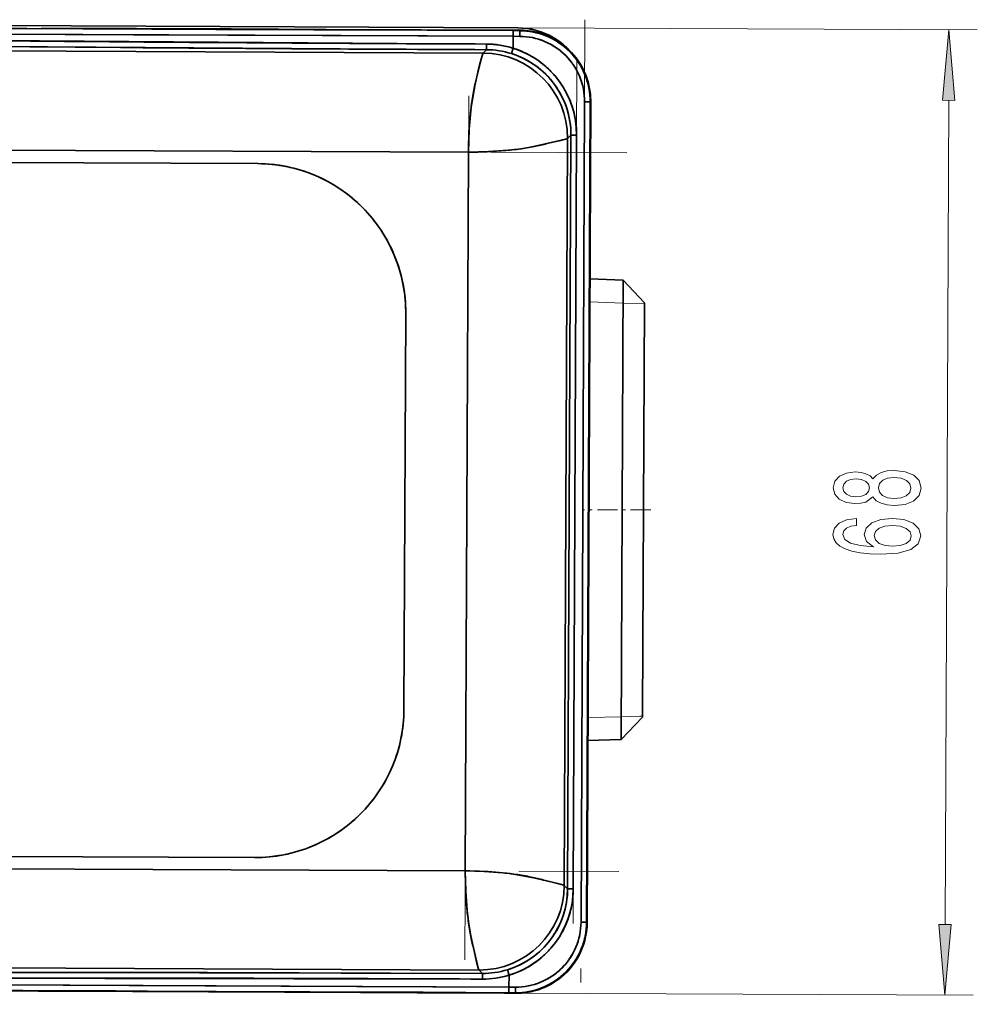
# Model space of a CAD drawing. Extents: x 0 to 210, y 0 to 297.
# Drawn here: x 132 to 166, y 81 to 116 of the extents above; entities that cross this region are included whole.
import ezdxf

# ---------------------------------------------------------------- set-up
doc = ezdxf.new("R2010")
doc.units = 0
doc.linetypes.add('DASHDOT', pattern=[18.5, 12, -3, 0.5, -3])

msp = doc.modelspace()

# ---------------------------------------------------------------- linework, layer by layer
at = {"color": 7, "lineweight": 35}
for p, q in [((149.959808, 115.226746), (96.466148, 115.460152)), ((149.959808, 115.226746), (96.466148, 115.460152)), ((149.78894, 114.929947), (96.552994, 115.16243)), ((96.555672, 115.362411), (149.789795, 115.129944)), ((132.620361, 115.204369), (131.010941, 115.211319)), ((135.907089, 115.190208), (132.620361, 115.204369)), ((133.148651, 115.217796), (136.490707, 115.203407)), ((133.15686, 115.217758), (136.490707, 115.203407)), ((137.025192, 115.185394), (135.907089, 115.190208)), ((136.490707, 115.203407), (139.834152, 115.18898)), ((136.490707, 115.203407), (143.186752, 115.174362)), ((139.293137, 115.175613), (137.025192, 115.185394)), ((142.755875, 115.160522), (139.293137, 115.175613)), ((139.834152, 115.18898), (143.186829, 115.174362)), ((146.967972, 115.142136), (142.755875, 115.160522)), ((143.186752, 115.174362), (149.914841, 115.145126)), ((143.186829, 115.174362), (146.547012, 115.159698)), ((146.547012, 115.159698), (149.634064, 115.146332)), ((149.789795, 115.129944), (146.967972, 115.142136)), ((149.634064, 115.146332), (149.914871, 115.145126)), ((149.789795, 115.129807), (149.78894, 114.929947)), ((149.789795, 115.129753), (149.78894, 114.929947)), ((150.024033, 115.128937), (149.789795, 115.129944)), ((150.024033, 115.128937), (149.789795, 115.129944)), ((149.914871, 115.145126), (150.04184, 115.144577)), ((150.023178, 114.92894), (150.024033, 115.128799)), ((150.023178, 114.92894), (150.024033, 115.128746)), ((150.023895, 115.129204), (150.039688, 115.144867)), ((150.039597, 115.144363), (150.024261, 115.129158)), ((136.380447, 114.988182), (123.166199, 115.045441)), ((143.046127, 114.959259), (136.380447, 114.988182)), ((149.78894, 114.929947), (143.046127, 114.959259)), ((149.78894, 114.929947), (149.787109, 114.511154)), ((149.787109, 114.511154), (149.78894, 114.929947)), ((150.023178, 114.92894), (149.78894, 114.929947)), ((149.78894, 114.929947), (150.023178, 114.92894)), ((151.208344, 114.886353), (151.208069, 114.824951)), ((151.208176, 114.849075), (151.208344, 114.886353)), ((148.726639, 114.33963), (97.846558, 114.56163)), ((148.726639, 114.33963), (97.846558, 114.56163)), ((129.5298, 114.59024), (132.718414, 114.561516)), ((132.718414, 114.561516), (135.922379, 114.535049)), ((148.845154, 114.457123), (148.726639, 114.33963)), ((148.726639, 114.33963), (148.845154, 114.457123)), ((149.727448, 114.320374), (149.787109, 114.511154)), ((149.787109, 114.511154), (149.727448, 114.320374)), ((148.559067, 113.717751), (148.638641, 114.04631)), ((152.186768, 83.650742), (152.313171, 112.619019)), ((152.313171, 112.619019), (152.186768, 83.650742)), ((152.51297, 112.618141), (152.313171, 112.619019)), ((152.513016, 112.618141), (152.313171, 112.619019)), ((152.386765, 83.649864), (152.513153, 112.618141)), ((152.386765, 83.649864), (152.513153, 112.618141)), ((152.528946, 112.633797), (152.40242, 83.634071)), ((152.528946, 112.633797), (152.40242, 83.634071)), ((152.513153, 112.618141), (152.528946, 112.633797)), ((152.529068, 112.63372), (152.513275, 112.618065)), ((151.597382, 84.947289), (151.712494, 111.327599)), ((151.597382, 84.947289), (151.712494, 111.327599)), ((151.712494, 111.327599), (151.830933, 111.445015)), ((151.712494, 111.327599), (151.830933, 111.445015)), ((151.830933, 111.445015), (151.714798, 84.82885)), ((151.714798, 84.82885), (151.830933, 111.445015)), ((152.030869, 111.444138), (151.830933, 111.445015)), ((151.831146, 111.445015), (152.030869, 111.444138)), ((152.030869, 111.444138), (151.914734, 84.827972)), ((152.030869, 111.444138), (151.914734, 84.827972)), ((98.331116, 111.060684), (148.211548, 110.84304)), ((148.211548, 110.84304), (98.331116, 111.060684)), ((151.418411, 111.242172), (151.089172, 111.165466)), ((110.269531, 110.568146), (140.769241, 110.435059)), ((110.269531, 110.568146), (140.769241, 110.435059)), ((148.211548, 110.84304), (148.1008, 85.462379)), ((148.1008, 85.462379), (148.211548, 110.84304)), ((145.153061, 108.038757), (145.138641, 108.060913)), ((145.912811, 106.117882), (145.906296, 106.153297)), ((153.676819, 106.321373), (152.501572, 106.363235)), ((153.676819, 106.321373), (153.606689, 90.246803)), ((154.42334, 105.519722), (153.676819, 106.321373)), ((154.42334, 105.519722), (154.360092, 91.02742)), ((145.996292, 105.162201), (145.935196, 91.162338)), ((145.996292, 105.162201), (145.935196, 91.162338)), ((154.359512, 90.89476), (153.606049, 90.099655)), ((154.360092, 91.02742), (154.359512, 90.89476)), ((153.606049, 90.099655), (152.430466, 90.068054)), ((153.606689, 90.246803), (153.606049, 90.099655)), ((142.596436, 86.295471), (142.635056, 86.310738)), ((110.162636, 86.068375), (140.662338, 85.935295)), ((140.662338, 85.935295), (110.162636, 86.068375)), ((140.662338, 85.935295), (110.162636, 86.068375)), ((148.1008, 85.462379), (103.269691, 85.657997)), ((103.269691, 85.657997), (148.1008, 85.462379)), ((150.97551, 85.114861), (151.304062, 85.035286)), ((151.714798, 84.82885), (151.597382, 84.947289)), ((151.714798, 84.82885), (151.597382, 84.947289)), ((151.714798, 84.82885), (151.914734, 84.827972)), ((151.914734, 84.827972), (151.715012, 84.82885)), ((152.186768, 83.650742), (152.386566, 83.649864)), ((152.186768, 83.650742), (152.386627, 83.649864)), ((152.40242, 83.634071), (152.386765, 83.649864)), ((152.386887, 83.64994), (152.402542, 83.634148)), ((148.499924, 82.255516), (148.423218, 82.584755)), ((99.393913, 82.176071), (148.585358, 81.961433)), ((99.393913, 82.176071), (148.585358, 81.961433)), ((132.575821, 81.87925), (129.38707, 81.878357)), ((135.779877, 81.877762), (132.575821, 81.87925)), ((138.999298, 81.873207), (135.779877, 81.877762)), ((142.229095, 81.865662), (138.999298, 81.873207)), ((145.464752, 81.855446), (142.229095, 81.865662)), ((148.70285, 81.842911), (145.464752, 81.855446)), ((148.585358, 81.961433), (148.70285, 81.842911)), ((148.70285, 81.842911), (148.585358, 81.961433)), ((149.586304, 81.971954), (149.644302, 81.780655)), ((149.644302, 81.780655), (149.586304, 81.971954)), ((149.642471, 81.361931), (149.644302, 81.780655)), ((149.644302, 81.780655), (149.642471, 81.361931)), ((149.641571, 81.161942), (98.519226, 81.384621)), ((98.739143, 81.583649), (149.642471, 81.361931)), ((123.01973, 81.47818), (136.233978, 81.420845)), ((136.233978, 81.420845), (149.642471, 81.361931)), ((149.642471, 81.361931), (149.641571, 81.162079)), ((149.642471, 81.361931), (149.641571, 81.162125)), ((149.642471, 81.361931), (149.876602, 81.360886)), ((149.876602, 81.360886), (149.642471, 81.361931)), ((149.875717, 81.161034), (149.876602, 81.360886)), ((149.875717, 81.161079), (149.876602, 81.360886)), ((136.347733, 81.204651), (123.082314, 81.262222)), ((133.016663, 81.21904), (129.695175, 81.233444)), ((130.862732, 81.244072), (132.472137, 81.237091)), ((132.472137, 81.237091), (135.758865, 81.2229)), ((136.347733, 81.204651), (133.016663, 81.21904)), ((135.758865, 81.2229), (136.876968, 81.218071)), ((139.689011, 81.190155), (136.347733, 81.204651)), ((149.766449, 81.14566), (136.347733, 81.204651)), ((136.876968, 81.218071), (139.144913, 81.208244)), ((139.144913, 81.208244), (142.607651, 81.193115)), ((143.0401, 81.175491), (139.689011, 81.190155)), ((142.607651, 81.193115), (146.618408, 81.175415)), ((146.399231, 81.160667), (143.0401, 81.175491)), ((149.485687, 81.146919), (146.399231, 81.160667)), ((146.618408, 81.175415), (149.641571, 81.161942)), ((149.766479, 81.14566), (149.485687, 81.146919)), ((149.641571, 81.161942), (149.875717, 81.160896)), ((149.641571, 81.161942), (149.875717, 81.160896)), ((149.893661, 81.145096), (149.766479, 81.14566)), ((149.875717, 81.160896), (149.891373, 81.145103)), ((149.891006, 81.145058), (149.875793, 81.1604))]:
    msp.add_line(p, q, dxfattribs=at)
at = {"color": 7, "linetype": 'DASHDOT', "lineweight": 13}
for p, q in [((152.325806, 115.516914), (152.174118, 80.752594)), ((152.04248, 114.106804), (151.903107, 82.165314)), ((148.087097, 82.32312), (148.225235, 113.981026)), ((153.800781, 110.818649), (92.743164, 111.085068)), ((94.490036, 85.696304), (153.519775, 85.438736))]:
    msp.add_line(p, q, dxfattribs=at)
at = {"color": 7, "lineweight": 13}
for p, q in [((149.959808, 115.226746), (166.18222, 115.15596)), ((165.044403, 83.569946), (165.171371, 112.669861)), ((152.498047, 105.554489), (153.673294, 105.512634)), ((153.673294, 105.512634), (154.423187, 105.485924)), ((152.43399, 90.876793), (153.609573, 90.908394)), ((153.609573, 90.908394), (154.262146, 90.925941)), ((154.262146, 90.925941), (154.359665, 90.928558)), ((149.766449, 81.146103), (166.033524, 81.075119))]:
    msp.add_line(p, q, dxfattribs=at)
at = {"color": 7, "linetype": 'DASHDOT', "lineweight": 13, "ltscale": 0.007078}
for p, q in [((149.764496, 114.930054), (150.047623, 114.928833)), ((149.901093, 81.360779), (149.617981, 81.362045))]:
    msp.add_line(p, q, dxfattribs=at)
at = {"color": 7, "linetype": 'DASHDOT', "lineweight": 13, "ltscale": 0.059664}
msp.add_line((154.653534, 98.2061), (152.266998, 98.216515), dxfattribs=at)
at = {"color": 7, "lineweight": 35}
for points in [[(149.914917, 115.145004), (150.149231, 115.1418), (150.54834, 115.089981), (150.907471, 114.985291)], [(148.845154, 114.457123), (133.343903, 114.556137), (118.083679, 114.700699), (107.877411, 114.786606), (97.562958, 114.847725)], [(97.567184, 115.047638), (113.061958, 114.946136), (128.323288, 114.801697), (148.847351, 114.657043)], [(148.211548, 110.84304), (148.237595, 111.6465), (148.307846, 112.422768), (148.461975, 113.309097), (148.66861, 114.162796), (148.708618, 114.298973), (148.721985, 114.332466), (148.726639, 114.33963)], [(148.638641, 114.04631), (148.718033, 114.323853), (148.724213, 114.336418), (148.726639, 114.33963)], [(151.712494, 111.327599), (151.705353, 111.323029), (151.672028, 111.310066), (151.433868, 111.245911), (150.878525, 111.116898), (150.508347, 111.035309), (150.084351, 110.962631), (149.614655, 110.906784), (148.922241, 110.857567), (148.211548, 110.84304)], [(151.712494, 111.327599), (151.707367, 111.324112), (151.684906, 111.314621), (151.418411, 111.242172)], [(148.585358, 81.961433), (148.580795, 81.968582), (148.567825, 82.0019), (148.503662, 82.240067), (148.374649, 82.795403), (148.293076, 83.165588), (148.220383, 83.589584), (148.164551, 84.05928), (148.115326, 84.751694), (148.1008, 85.462379)], [(148.1008, 85.462379), (148.904266, 85.436333), (149.680527, 85.366081), (150.566864, 85.211952), (151.420563, 85.00531), (151.556732, 84.965317), (151.590225, 84.95195), (151.597382, 84.947289)], [(151.304062, 85.035286), (151.581604, 84.955894), (151.594177, 84.949715), (151.597382, 84.947289)], [(148.585358, 81.961433), (148.581879, 81.96656), (148.572388, 81.989014), (148.499924, 82.255516)], [(99.081635, 81.893593), (109.073837, 81.869049), (118.968185, 81.868607), (133.723068, 81.879036), (148.70285, 81.842911)], [(148.703293, 81.642975), (128.696014, 81.677803), (113.881126, 81.666069), (98.861603, 81.69445)], [(150.76355, 81.297951), (150.405853, 81.196373), (150.008926, 81.14727), (149.766541, 81.145782)]]:
    msp.add_lwpolyline(points, dxfattribs=at)
at = {"color": 7, "lineweight": 13}
for points in [[(165.389252, 112.668907), (165.182236, 115.160324), (164.953491, 112.670807)], [(162.49353, 98.66539), (162.613983, 98.532593), (162.782166, 98.441078), (162.993744, 98.383095), (163.248703, 98.363823), (163.633606, 98.403641), (163.932388, 98.521652), (164.123444, 98.71534), (164.19809, 98.979568), (164.125732, 99.241852), (163.936386, 99.437202), (163.638641, 99.557816), (163.254105, 99.603577), (162.998978, 99.583946), (162.786926, 99.530403), (162.617935, 99.437767), (162.496338, 99.308609), (162.393036, 99.412811), (162.250702, 99.486053), (162.077988, 99.530899), (161.866241, 99.547386), (161.559143, 99.507233), (161.312286, 99.399368), (161.151566, 99.223701), (161.090042, 98.993134), (161.149536, 98.759445), (161.308716, 98.582375), (161.554626, 98.469772), (161.861359, 98.429535), (162.073242, 98.441574), (162.246338, 98.484909)], [(161.897018, 98.675774), (161.706909, 98.697357), (161.560211, 98.760239), (161.469864, 98.8592), (161.435852, 98.991623), (161.471008, 99.121155), (161.56221, 99.219315), (161.709457, 99.280922), (161.899765, 99.303436), (162.094177, 99.279243), (162.245209, 99.216339), (162.344193, 99.117348), (162.373886, 98.987534), (162.33873, 98.855408), (162.243195, 98.757263), (162.091644, 98.695679)], [(163.24115, 98.612854), (163.012131, 98.637192), (162.839554, 98.713165), (162.727676, 98.830368), (162.689453, 98.986153), (162.729019, 99.139008), (162.841919, 99.255234), (163.015167, 99.329697), (163.244385, 99.35463), (163.490662, 99.327621), (163.676208, 99.251595), (163.796738, 99.134354), (163.834976, 98.981155), (163.79538, 98.825706), (163.673843, 98.709518), (163.48764, 98.635117)], [(161.915253, 97.90062), (161.564896, 97.852867), (161.305038, 97.739876), (161.139999, 97.564224), (161.082809, 97.336235), (161.112396, 97.183075), (161.193954, 97.050438), (161.327454, 96.933144), (161.517212, 96.833755), (161.754639, 96.754906), (162.044006, 96.696587), (162.385345, 96.658783), (162.77002, 96.646729), (163.384033, 96.685547), (163.829819, 96.810699), (164.098724, 97.014427), (164.190735, 97.294144), (164.114014, 97.546066), (163.911682, 97.738876), (163.592346, 97.864769), (163.186203, 97.910629), (162.775345, 97.868332), (162.459274, 97.750404), (162.259613, 97.567123), (162.189453, 97.339188), (162.274841, 97.092407), (162.520432, 96.907188), (162.045105, 96.948166), (161.703964, 97.032654), (161.501358, 97.160629), (161.432953, 97.337296), (161.468109, 97.466827), (161.559311, 97.564987), (161.710892, 97.629173), (161.914215, 97.662003)], [(163.189423, 97.659035), (163.461639, 97.629311), (163.668808, 97.555786), (163.806625, 97.438469), (163.849213, 97.293037), (163.805328, 97.140198), (163.670807, 97.024071), (163.462982, 96.94976), (163.190552, 96.927605), (162.922668, 96.954712), (162.719803, 97.028221), (162.590652, 97.148094), (162.543793, 97.309105), (162.591965, 97.448959), (162.717804, 97.559937), (162.921295, 97.631668)], [(164.826508, 83.5709), (165.033539, 81.079483), (165.262283, 83.569)]]:
    msp.add_lwpolyline(points, close=True, dxfattribs=at)
at = {"color": 7, "lineweight": 35}
for centre, radius, start, end in [((149.960495, 112.769272), 2.457279, 59.484138, 90.015869), ((149.949127, 112.727127), 2.499624, 59.750024, 89.754792), ((150.009613, 112.611145), 2.518042, 68.231507, 89.675145), ((150.013306, 112.629074), 2.499883, 359.749551, 89.753945), ((150.029144, 112.645462), 2.49915, 81.036779, 89.708804), ((150.030777, 112.650894), 2.493526, 69.412979, 81.054483), ((170.189423, 4441.553223), 4326.953675, 269.461983, 269.546446), ((166.108063, 4059.508301), 3944.889012, 269.5618, 269.749302), ((150.013733, 112.632942), 2.296015, 78.495184, 89.764457), ((150.013321, 112.629089), 2.299871, 359.749043, 89.75445), ((150.014908, 112.634117), 2.294622, 67.241218, 78.517976), ((150.01593, 112.633835), 2.294474, 55.990319, 67.267521), ((150.02713, 112.641937), 2.503254, 46.261452, 69.409994), ((150.031631, 112.649872), 2.494182, 57.85996, 69.439589), ((150.011429, 112.626465), 2.503057, 44.764496, 68.139845), ((149.952576, 112.731995), 2.493625, 44.723966, 59.762332), ((149.948914, 112.726761), 2.5, 43.621591, 59.750003), ((150.033051, 112.649765), 2.493522, 46.23522, 57.888783), ((163.082657, 3611.246826), 3496.81743, 269.55497, 269.66064), ((169.303253, 4664.092773), 4549.681452, 269.660838, 269.742363), ((148.831665, 111.455338), 3.001818, 72.637423, 89.742327), ((148.831665, 111.455338), 3.001811, 72.637382, 89.74232), ((139.658356, 114.643356), 9.188842, 358.83868, 0.085376), ((139.658356, 114.643356), 9.188842, 358.83868, 0.085376), ((148.833191, 111.46769), 3.189384, 81.070418, 89.745797), ((148.832825, 111.46373), 3.193353, 72.612253, 89.739465), ((148.836609, 111.479485), 3.17719, 72.592514, 81.098285), ((148.832642, 111.458733), 3.198169, 63.523942, 72.636009), ((148.832535, 111.458618), 3.19833, 359.74068, 72.634595), ((150.016846, 112.633286), 2.29442, 44.73933, 56.016847), ((150.026566, 112.642776), 2.503044, 23.048239, 46.238735), ((150.033752, 112.648712), 2.493796, 34.658548, 46.26359), ((150.011353, 112.627518), 2.502337, 21.363192, 44.746123), ((148.711014, 111.338173), 3.001528, 359.79813, 89.701872), ((148.711029, 111.338181), 3.001524, 359.798074, 89.701926), ((148.83287, 111.458939), 2.998012, 36.186294, 72.638925), ((148.832703, 111.458786), 2.998226, 359.736822, 72.636746), ((148.835175, 111.462906), 3.193314, 54.404946, 63.531073), ((148.836029, 111.462761), 3.192937, 45.291616, 54.418928), ((150.017365, 112.632355), 2.294697, 33.488636, 44.765138), ((150.034546, 112.647751), 2.493685, 23.01818, 34.687102), ((180.759811, 105.842331), 33.149712, 166.256804, 167.025828), ((148.836426, 111.462082), 3.193147, 36.17847, 45.305304), ((150.017868, 112.63147), 2.294752, 22.23751, 33.513918), ((148.836517, 111.461235), 3.19357, 27.066052, 36.19169), ((150.018433, 112.630585), 2.294566, 10.986293, 22.263399), ((150.034882, 112.646545), 2.493837, 11.42158, 23.046785), ((150.01619, 112.641922), 2.512968, 359.812912, 22.97348), ((149.999817, 112.626236), 2.513524, 359.813749, 21.294751), ((155.079086, 111.723022), 6.804157, 168.892082, 171.2163), ((157.492523, 111.207779), 9.271739, 167.054857, 168.641004), ((148.831757, 111.458458), 2.999195, 359.743201, 36.181264), ((150.014984, 112.629234), 2.298199, 359.745207, 11.002848), ((150.035126, 112.645317), 2.493839, 359.735383, 11.450366), ((159.315735, 111.074226), 11.090266, 171.246093, 174.352682), ((148.836487, 111.460388), 3.193998, 17.955032, 27.079356), ((148.836136, 111.459457), 3.194619, 8.84648, 17.968867), ((162.236893, 110.790268), 14.025373, 174.372626, 179.784431), ((148.834167, 111.458458), 3.196726, 359.743434, 8.858852), ((148.281189, 124.867844), 14.024897, 269.715465, 275.127448), ((148.539642, 121.944702), 11.090181, 275.147276, 278.253892), ((149.151428, 117.702682), 6.804198, 278.283671, 280.607882), ((148.65712, 120.121185), 9.27246, 280.859042, 282.445067), ((143.49469, 143.435287), 33.15133, 282.474197, 283.243188), ((140.747162, 105.192963), 5.242139, 78.491728, 89.758644), ((140.746338, 105.185112), 5.25, 359.75, 89.749997), ((140.746948, 105.192787), 5.242343, 79.256798, 84.57798), ((140.749878, 105.196701), 5.237938, 67.236642, 78.512622), ((140.75206, 105.195786), 5.237938, 55.986641, 67.262624), ((140.754044, 105.194466), 5.237939, 44.736643, 56.012623), ((140.755707, 105.19278), 5.237938, 33.486642, 44.762625), ((140.757034, 105.190804), 5.237938, 22.23664, 33.512624), ((140.757935, 105.188606), 5.237939, 10.986642, 22.262621), ((140.756989, 105.186165), 5.239338, 359.737967, 11.010924), ((140.752655, 105.185677), 5.243688, 359.7435, 10.240271), ((140.685257, 91.185242), 5.25, 269.749999, 359.75), ((140.6931, 91.184418), 5.242138, 348.491725, 359.758643), ((140.696838, 91.181709), 5.237939, 337.236643, 348.512622), ((140.695923, 91.179512), 5.237937, 325.986641, 337.262623), ((140.694611, 91.177544), 5.237938, 314.73664, 326.01262), ((140.692917, 91.175865), 5.237939, 303.486643, 314.762622), ((140.690948, 91.174545), 5.237938, 292.236641, 303.512625), ((140.672806, 91.204277), 5.272741, 299.773728, 302.926895), ((140.688751, 91.173645), 5.237938, 280.986644, 292.262623), ((140.68631, 91.174591), 5.23934, 269.737971, 281.010925), ((162.12561, 85.392731), 14.024899, 179.715459, 185.127445), ((148.048035, 71.437027), 14.025383, 84.37263, 89.784428), ((148.331985, 74.358208), 11.090256, 81.246091, 84.352686), ((148.980774, 78.594818), 6.80418, 78.892086, 81.216304), ((148.465546, 76.181435), 9.271713, 77.054854, 78.641015), ((143.099945, 52.913521), 33.150322, 76.256815, 77.025833), ((148.595932, 84.962906), 3.001524, 269.798077, 359.701926), ((148.595932, 84.962906), 3.001528, 269.798131, 359.70187), ((148.716553, 84.84124), 2.998226, 286.863256, 359.763184), ((148.7164, 84.841408), 3.19833, 286.865408, 359.759325), ((148.715622, 84.841576), 2.999195, 323.318531, 359.7568), ((148.715088, 84.841843), 3.199673, 350.643915, 359.751674), ((159.202454, 85.134293), 11.090166, 185.14728, 188.253896), ((148.71994, 84.840622), 3.194695, 341.529362, 350.651444), ((148.720474, 84.839615), 3.193864, 332.418742, 341.543297), ((154.960449, 84.522507), 6.804209, 188.283676, 190.60788), ((149.886902, 83.660751), 2.499883, 269.743681, 359.75045), ((149.886917, 83.660736), 2.299871, 269.743169, 359.750957), ((149.891388, 83.660255), 2.295398, 348.490806, 359.762523), ((149.889603, 83.647888), 2.513043, 336.588777, 359.686805), ((149.872406, 83.663956), 2.51459, 338.208328, 359.680769), ((149.908493, 83.644333), 2.493938, 348.14349, 359.764269), ((157.378922, 85.016808), 9.272444, 190.85904, 192.445064), ((148.720474, 84.83876), 3.193476, 323.306803, 332.432399), ((149.891876, 83.659172), 2.294696, 337.237969, 348.514733), ((149.908371, 83.643089), 2.493804, 336.515282, 348.172045), ((180.692535, 90.179123), 33.150808, 192.474202, 193.243199), ((148.716736, 84.841087), 2.998012, 286.861071, 323.313504), ((148.720444, 84.837845), 3.192963, 314.193207, 323.320399), ((149.891312, 83.658318), 2.294879, 325.987072, 337.263149), ((148.71991, 84.837273), 3.192926, 305.079835, 314.207154), ((149.900055, 83.646927), 2.503036, 313.345109, 336.513899), ((149.884964, 83.662323), 2.502337, 314.752688, 338.136288), ((149.907913, 83.641937), 2.493763, 324.948712, 336.543728), ((148.71904, 84.837143), 3.193325, 295.967578, 305.093851), ((149.891098, 83.657227), 2.294439, 314.734642, 326.012716), ((149.907227, 83.640915), 2.493743, 313.32024, 324.977187), ((148.715546, 84.844696), 3.001811, 269.757676, 286.862614), ((148.715546, 84.844704), 3.001818, 269.757676, 286.862573), ((139.514771, 81.736855), 9.188842, 359.414624, 0.66132), ((139.514771, 81.736855), 9.188842, 359.414624, 0.66132), ((148.716644, 84.836296), 3.193353, 269.760531, 286.887743), ((148.720291, 84.820503), 3.17719, 278.401718, 286.907489), ((148.717438, 84.839035), 3.195736, 286.859944, 295.978786), ((149.889435, 83.65593), 2.294474, 292.232379, 303.509875), ((149.90062, 83.647766), 2.503255, 290.165031, 313.322422), ((149.885056, 83.663376), 2.503051, 291.358265, 314.734342), ((149.89035, 83.656464), 2.294419, 303.483347, 314.761168), ((149.906448, 83.639923), 2.49355, 301.725748, 313.348681), ((132.285736, -4245.275391), 4326.954952, 89.95355, 90.038019), ((131.538452, -3863.209961), 3944.890167, 89.750694, 89.938203), ((148.71698, 84.832329), 3.189384, 269.754199, 278.429585), ((149.887009, 83.659676), 2.298814, 269.740887, 280.996698), ((149.888397, 83.655678), 2.294625, 280.98163, 292.258669), ((149.905075, 83.639763), 2.494144, 290.135409, 301.754606), ((149.883408, 83.678223), 2.517559, 269.821914, 291.270176), ((149.902588, 83.644218), 2.49914, 269.795126, 278.515222), ((149.904205, 83.638756), 2.493496, 278.497381, 290.162231)]:
    msp.add_arc(centre, radius, start, end, dxfattribs=at)
at = {"color": 7, "lineweight": 13}
for points in [[(165.389252, 112.668907), (165.182236, 115.160324), (165.389252, 112.668907), (164.953491, 112.670807)], [(164.826508, 83.5709), (165.033539, 81.079483), (164.826508, 83.5709), (165.262283, 83.569)]]:
    msp.add_solid(points, dxfattribs=at)

doc.saveas('drawing.dxf')
